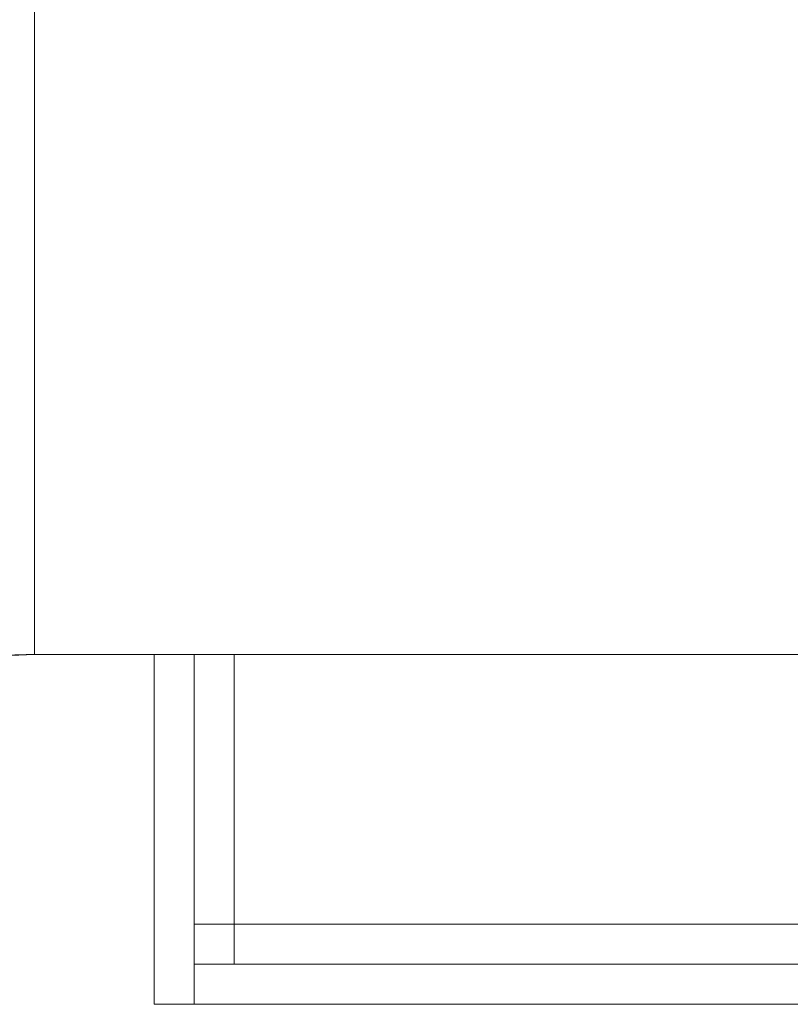
# Model space of a CAD drawing. Units: centimetres. Extents: x -9 to 8.9, y 6.8 to 13.1.
# Drawn here: x -8.7 to -8.3, y 6.8 to 7.2 of the extents above; entities that cross this region are included whole.
import ezdxf

# ---------------------------------------------------------------- set-up
doc = ezdxf.new("R2010")
doc.units = ezdxf.units.CM
doc.header["$MEASUREMENT"] = 0

msp = doc.modelspace()

# ---------------------------------------------------------------- linework, layer by layer
at = {"lineweight": 9}
for points in [[(-8.64369, 7.33443), (-8.64369, 7.33443), (-8.64369, 6.94518), (-8.64369, 6.94518)], [(-8.64369, 7.33443), (-8.64369, 7.33443), (-8.64369, 6.94518), (-8.64369, 6.94518)], [(-8.64369, 7.33443), (-8.64369, 7.33443), (-8.64369, 6.94518), (-8.64369, 6.94518)], [(-8.64369, 7.33443), (-8.64369, 7.33443), (-8.64369, 6.94518), (-8.64369, 6.94518)], [(-8.64369, 7.33443), (-8.64369, 7.33443), (-8.64369, 6.94518), (-8.64369, 6.94518)], [(-8.64369, 7.33443), (-8.64369, 7.33443), (-8.64369, 6.94518), (-8.64369, 6.94518)], [(-8.64369, 7.33443), (-8.64369, 7.33443), (-8.64369, 6.94518), (-8.64369, 6.94518)], [(-8.64369, 7.33443), (-8.64369, 7.33443), (-8.64369, 6.94518), (-8.64369, 6.94518)], [(-8.64369, 7.33443), (-8.64369, 7.33443), (-8.64369, 6.94518), (-8.64369, 6.94518)], [(-8.64369, 7.33443), (-8.64369, 7.33443), (-8.64369, 6.94518), (-8.64369, 6.94518)], [(-8.64369, 7.33443), (-8.64369, 7.33443), (-8.64369, 6.94518), (-8.64369, 6.94518)], [(-8.64369, 7.33443), (-8.64369, 7.33443), (-8.64369, 6.94518), (-8.64369, 6.94518)], [(-8.64369, 7.33443), (-8.64369, 7.33443), (-8.64369, 6.94518), (-8.64369, 6.94518)], [(-8.64369, 7.33443), (-8.64369, 7.33443), (-8.64369, 6.94518), (-8.64369, 6.94518)], [(-8.64369, 7.33443), (-8.64369, 7.33443), (-8.64369, 6.94518), (-8.64369, 6.94518)], [(-8.64369, 7.33443), (-8.64369, 7.33443), (-8.64369, 6.94518), (-8.64369, 6.94518)], [(-8.64369, 7.33443), (-8.64369, 7.33443), (-8.64369, 6.94518), (-8.64369, 6.94518)], [(-8.64369, 7.33443), (-8.64369, 7.33443), (-8.64369, 6.94518), (-8.64369, 6.94518)], [(-8.64369, 7.33443), (-8.64369, 7.33443), (-8.64369, 6.94518), (-8.64369, 6.94518)], [(-8.64369, 7.33443), (-8.64369, 7.33443), (-8.64369, 6.94518), (-8.64369, 6.94518)], [(-8.64369, 7.33443), (-8.64369, 7.33443), (-8.64369, 6.94518), (-8.64369, 6.94518)], [(-8.64369, 6.94518), (-8.64369, 6.94518), (-8.64369, 6.94518), (-8.64369, 6.94518)], [(-8.64369, 6.94518), (-8.64369, 6.94518), (-8.64369, 6.94518), (-8.64369, 6.94518)], [(-8.64369, 6.94518), (-8.64369, 6.94518), (-7.90413, 6.94518), (-7.90413, 6.94518)], [(-8.64369, 6.94518), (-8.64369, 6.94518), (-7.90413, 6.94518), (-7.90413, 6.94518)], [(-8.64369, 6.94518), (-8.64369, 6.94518), (-7.90413, 6.94518), (-7.90413, 6.94518)], [(-8.64369, 6.94518), (-8.64369, 6.94518), (-7.90413, 6.94518), (-7.90413, 6.94518)], [(-8.64369, 6.94518), (-8.64369, 6.94518), (-7.90413, 6.94518), (-7.90413, 6.94518)], [(-8.64369, 6.94518), (-8.64369, 6.94518), (-7.90413, 6.94518), (-7.90413, 6.94518)], [(-8.64369, 6.94518), (-8.64369, 6.94518), (-7.90413, 6.94518), (-7.90413, 6.94518)], [(-8.64369, 6.94518), (-8.64369, 6.94518), (-7.90413, 6.94518), (-7.90413, 6.94518)], [(-8.64369, 6.94518), (-8.64369, 6.94518), (-7.90413, 6.94518), (-7.90413, 6.94518)], [(-8.64369, 6.94518), (-8.64369, 6.94518), (-7.90413, 6.94518), (-7.90413, 6.94518)], [(-8.64369, 6.94518), (-8.64369, 6.94518), (-7.90413, 6.94518), (-7.90413, 6.94518)], [(-8.64369, 6.94518), (-8.64369, 6.94518), (-7.90413, 6.94518), (-7.90413, 6.94518)], [(-8.64369, 6.94518), (-8.64369, 6.94518), (-7.90413, 6.94518), (-7.90413, 6.94518)], [(-8.64369, 6.94518), (-8.64369, 6.94518), (-7.90413, 6.94518), (-7.90413, 6.94518)], [(-8.64369, 6.94518), (-8.64369, 6.94518), (-7.90413, 6.94518), (-7.90413, 6.94518)], [(-8.64369, 6.94518), (-8.64369, 6.94518), (-7.90413, 6.94518), (-7.90413, 6.94518)], [(-8.64369, 6.94518), (-8.64369, 6.94518), (-7.90413, 6.94518), (-7.90413, 6.94518)], [(-8.64369, 6.94518), (-8.64369, 6.94518), (-7.90413, 6.94518), (-7.90413, 6.94518)], [(-8.64369, 6.94518), (-8.64369, 6.94518), (-7.90413, 6.94518), (-7.90413, 6.94518)], [(-8.64369, 6.94518), (-8.64369, 6.94518), (-7.90413, 6.94518), (-7.90413, 6.94518)], [(-8.64369, 6.94518), (-8.64369, 6.94518), (-7.90413, 6.94518), (-7.90413, 6.94518)], [(-8.5918, 6.94518), (-8.5918, 6.94518), (-8.5918, 6.94518), (-8.5918, 6.94518)], [(-8.5918, 6.94518), (-8.5918, 6.94518), (-8.5918, 6.79381), (-8.5918, 6.79381)], [(-8.5918, 6.94518), (-8.5918, 6.94518), (-8.5918, 6.79381), (-8.5918, 6.79381)], [(-8.5918, 6.94518), (-8.5918, 6.94518), (-8.5918, 6.79381), (-8.5918, 6.79381)], [(-8.5918, 6.94518), (-8.5918, 6.94518), (-8.5918, 6.79381), (-8.5918, 6.79381)], [(-8.5918, 6.94518), (-8.5918, 6.94518), (-8.5918, 6.79381), (-8.5918, 6.79381)], [(-8.5918, 6.94518), (-8.5918, 6.94518), (-8.5918, 6.79381), (-8.5918, 6.79381)], [(-8.5918, 6.94518), (-8.5918, 6.94518), (-8.5918, 6.79381), (-8.5918, 6.79381)], [(-8.5918, 6.94518), (-8.5918, 6.94518), (-8.5918, 6.79381), (-8.5918, 6.79381)], [(-8.5918, 6.94518), (-8.5918, 6.94518), (-8.5918, 6.79381), (-8.5918, 6.79381)], [(-8.5918, 6.94518), (-8.5918, 6.94518), (-8.5918, 6.79381), (-8.5918, 6.79381)], [(-8.5918, 6.94518), (-8.5918, 6.94518), (-8.5918, 6.79381), (-8.5918, 6.79381)], [(-8.5918, 6.94518), (-8.5918, 6.94518), (-8.5918, 6.79381), (-8.5918, 6.79381)], [(-8.5918, 6.94518), (-8.5918, 6.94518), (-8.5918, 6.79381), (-8.5918, 6.79381)], [(-8.5918, 6.94518), (-8.5918, 6.94518), (-8.5918, 6.79381), (-8.5918, 6.79381)], [(-8.5918, 6.94518), (-8.5918, 6.94518), (-8.5918, 6.79381), (-8.5918, 6.79381)], [(-8.5918, 6.94518), (-8.5918, 6.94518), (-8.5918, 6.79381), (-8.5918, 6.79381)], [(-8.5918, 6.94518), (-8.5918, 6.94518), (-8.5918, 6.79381), (-8.5918, 6.79381)], [(-8.5918, 6.94518), (-8.5918, 6.94518), (-8.5918, 6.79381), (-8.5918, 6.79381)], [(-8.5918, 6.94518), (-8.5918, 6.94518), (-8.5918, 6.79381), (-8.5918, 6.79381)], [(-8.5918, 6.94518), (-8.5918, 6.94518), (-8.5918, 6.79381), (-8.5918, 6.79381)], [(-8.5918, 6.94518), (-8.5918, 6.94518), (-8.5918, 6.79381), (-8.5918, 6.79381)], [(-8.5745, 6.94518), (-8.5745, 6.94518), (-8.5745, 6.94518), (-8.5745, 6.94518)], [(-8.5745, 6.94518), (-8.5745, 6.94518), (-8.5745, 6.79381), (-8.5745, 6.79381)], [(-8.5745, 6.94518), (-8.5745, 6.94518), (-8.5745, 6.79381), (-8.5745, 6.79381)], [(-8.5745, 6.94518), (-8.5745, 6.94518), (-8.5745, 6.79381), (-8.5745, 6.79381)], [(-8.5745, 6.94518), (-8.5745, 6.94518), (-8.5745, 6.79381), (-8.5745, 6.79381)], [(-8.5745, 6.94518), (-8.5745, 6.94518), (-8.5745, 6.79381), (-8.5745, 6.79381)], [(-8.5745, 6.94518), (-8.5745, 6.94518), (-8.5745, 6.79381), (-8.5745, 6.79381)], [(-8.5745, 6.94518), (-8.5745, 6.94518), (-8.5745, 6.79381), (-8.5745, 6.79381)], [(-8.5745, 6.94518), (-8.5745, 6.94518), (-8.5745, 6.79381), (-8.5745, 6.79381)], [(-8.5745, 6.94518), (-8.5745, 6.94518), (-8.5745, 6.79381), (-8.5745, 6.79381)], [(-8.5745, 6.94518), (-8.5745, 6.94518), (-8.5745, 6.79381), (-8.5745, 6.79381)], [(-8.5745, 6.94518), (-8.5745, 6.94518), (-8.5745, 6.79381), (-8.5745, 6.79381)], [(-8.5745, 6.94518), (-8.5745, 6.94518), (-8.5745, 6.79381), (-8.5745, 6.79381)], [(-8.5745, 6.94518), (-8.5745, 6.94518), (-8.5745, 6.79381), (-8.5745, 6.79381)], [(-8.5745, 6.94518), (-8.5745, 6.94518), (-8.5745, 6.79381), (-8.5745, 6.79381)], [(-8.5745, 6.94518), (-8.5745, 6.94518), (-8.5745, 6.79381), (-8.5745, 6.79381)], [(-8.5745, 6.94518), (-8.5745, 6.94518), (-8.5745, 6.79381), (-8.5745, 6.79381)], [(-8.5745, 6.94518), (-8.5745, 6.94518), (-8.5745, 6.79381), (-8.5745, 6.79381)], [(-8.5745, 6.94518), (-8.5745, 6.94518), (-8.5745, 6.79381), (-8.5745, 6.79381)], [(-8.5745, 6.94518), (-8.5745, 6.94518), (-8.5745, 6.79381), (-8.5745, 6.79381)], [(-8.5745, 6.94518), (-8.5745, 6.94518), (-8.5745, 6.79381), (-8.5745, 6.79381)], [(-8.5745, 6.94518), (-8.5745, 6.94518), (-8.5745, 6.79381), (-8.5745, 6.79381)], [(-8.5572, 6.94518), (-8.5572, 6.94518), (-8.5572, 6.94518), (-8.5572, 6.94518)], [(-8.5572, 6.81111), (-8.5572, 6.81111), (-8.5572, 6.94518), (-8.5572, 6.94518)], [(-8.5572, 6.81111), (-8.5572, 6.81111), (-8.5572, 6.94518), (-8.5572, 6.94518)], [(-8.5572, 6.81111), (-8.5572, 6.81111), (-8.5572, 6.94518), (-8.5572, 6.94518)], [(-8.5572, 6.81111), (-8.5572, 6.81111), (-8.5572, 6.94518), (-8.5572, 6.94518)], [(-8.5572, 6.81111), (-8.5572, 6.81111), (-8.5572, 6.94518), (-8.5572, 6.94518)], [(-8.5572, 6.81111), (-8.5572, 6.81111), (-8.5572, 6.94518), (-8.5572, 6.94518)], [(-8.5572, 6.81111), (-8.5572, 6.81111), (-8.5572, 6.94518), (-8.5572, 6.94518)], [(-8.5572, 6.81111), (-8.5572, 6.81111), (-8.5572, 6.94518), (-8.5572, 6.94518)], [(-8.5572, 6.81111), (-8.5572, 6.81111), (-8.5572, 6.94518), (-8.5572, 6.94518)], [(-8.5572, 6.81111), (-8.5572, 6.81111), (-8.5572, 6.94518), (-8.5572, 6.94518)], [(-8.5572, 6.81111), (-8.5572, 6.81111), (-8.5572, 6.94518), (-8.5572, 6.94518)], [(-8.5572, 6.81111), (-8.5572, 6.81111), (-8.5572, 6.94518), (-8.5572, 6.94518)], [(-8.5572, 6.81111), (-8.5572, 6.81111), (-8.5572, 6.94518), (-8.5572, 6.94518)], [(-8.5572, 6.81111), (-8.5572, 6.81111), (-8.5572, 6.94518), (-8.5572, 6.94518)], [(-8.5572, 6.81111), (-8.5572, 6.81111), (-8.5572, 6.94518), (-8.5572, 6.94518)], [(-8.5572, 6.81111), (-8.5572, 6.81111), (-8.5572, 6.94518), (-8.5572, 6.94518)], [(-8.5572, 6.81111), (-8.5572, 6.81111), (-8.5572, 6.94518), (-8.5572, 6.94518)], [(-8.5572, 6.81111), (-8.5572, 6.81111), (-8.5572, 6.94518), (-8.5572, 6.94518)], [(-8.5572, 6.81111), (-8.5572, 6.81111), (-8.5572, 6.94518), (-8.5572, 6.94518)], [(-8.5572, 6.81111), (-8.5572, 6.81111), (-8.5572, 6.94518), (-8.5572, 6.94518)], [(-8.5572, 6.81111), (-8.5572, 6.81111), (-8.5572, 6.94518), (-8.5572, 6.94518)], [(-8.5745, 6.82841), (-8.5745, 6.82841), (-8.5745, 6.82841), (-8.5745, 6.82841)], [(-8.5745, 6.82841), (-8.5745, 6.82841), (5.61121, 6.82841), (5.61121, 6.82841)], [(-8.5745, 6.82841), (-8.5745, 6.82841), (5.61121, 6.82841), (5.61121, 6.82841)], [(-8.5745, 6.82841), (-8.5745, 6.82841), (5.61121, 6.82841), (5.61121, 6.82841)], [(-8.5745, 6.82841), (-8.5745, 6.82841), (5.61121, 6.82841), (5.61121, 6.82841)], [(-8.5745, 6.82841), (-8.5745, 6.82841), (5.61121, 6.82841), (5.61121, 6.82841)], [(-8.5745, 6.82841), (-8.5745, 6.82841), (5.61121, 6.82841), (5.61121, 6.82841)], [(-8.5745, 6.82841), (-8.5745, 6.82841), (5.61121, 6.82841), (5.61121, 6.82841)], [(-8.5745, 6.82841), (-8.5745, 6.82841), (5.61121, 6.82841), (5.61121, 6.82841)], [(-8.5745, 6.82841), (-8.5745, 6.82841), (5.61121, 6.82841), (5.61121, 6.82841)], [(-8.5745, 6.82841), (-8.5745, 6.82841), (5.61121, 6.82841), (5.61121, 6.82841)], [(-8.5745, 6.82841), (-8.5745, 6.82841), (5.61121, 6.82841), (5.61121, 6.82841)], [(-8.5745, 6.82841), (-8.5745, 6.82841), (5.61121, 6.82841), (5.61121, 6.82841)], [(-8.5745, 6.82841), (-8.5745, 6.82841), (5.61121, 6.82841), (5.61121, 6.82841)], [(-8.5745, 6.82841), (-8.5745, 6.82841), (5.61121, 6.82841), (5.61121, 6.82841)], [(-8.5745, 6.82841), (-8.5745, 6.82841), (5.61121, 6.82841), (5.61121, 6.82841)], [(-8.5745, 6.82841), (-8.5745, 6.82841), (5.61121, 6.82841), (5.61121, 6.82841)], [(-8.5745, 6.82841), (-8.5745, 6.82841), (5.61121, 6.82841), (5.61121, 6.82841)], [(-8.5745, 6.82841), (-8.5745, 6.82841), (5.61121, 6.82841), (5.61121, 6.82841)], [(-8.5745, 6.82841), (-8.5745, 6.82841), (5.61121, 6.82841), (5.61121, 6.82841)], [(-8.5745, 6.82841), (-8.5745, 6.82841), (5.61121, 6.82841), (5.61121, 6.82841)], [(-8.5745, 6.82841), (-8.5745, 6.82841), (5.61121, 6.82841), (5.61121, 6.82841)], [(-8.5745, 6.81111), (-8.5745, 6.81111), (-8.5745, 6.81111), (-8.5745, 6.81111)], [(-8.5745, 6.81111), (-8.5745, 6.81111), (5.61121, 6.81111), (5.61121, 6.81111)], [(-8.5745, 6.81111), (-8.5745, 6.81111), (5.61121, 6.81111), (5.61121, 6.81111)], [(-8.5745, 6.81111), (-8.5745, 6.81111), (5.61121, 6.81111), (5.61121, 6.81111)], [(-8.5745, 6.81111), (-8.5745, 6.81111), (5.61121, 6.81111), (5.61121, 6.81111)], [(-8.5745, 6.81111), (-8.5745, 6.81111), (5.61121, 6.81111), (5.61121, 6.81111)], [(-8.5745, 6.81111), (-8.5745, 6.81111), (5.61121, 6.81111), (5.61121, 6.81111)], [(-8.5745, 6.81111), (-8.5745, 6.81111), (5.61121, 6.81111), (5.61121, 6.81111)], [(-8.5745, 6.81111), (-8.5745, 6.81111), (5.61121, 6.81111), (5.61121, 6.81111)], [(-8.5745, 6.81111), (-8.5745, 6.81111), (5.61121, 6.81111), (5.61121, 6.81111)], [(-8.5745, 6.81111), (-8.5745, 6.81111), (5.61121, 6.81111), (5.61121, 6.81111)], [(-8.5745, 6.81111), (-8.5745, 6.81111), (5.61121, 6.81111), (5.61121, 6.81111)], [(-8.5745, 6.81111), (-8.5745, 6.81111), (5.61121, 6.81111), (5.61121, 6.81111)], [(-8.5745, 6.81111), (-8.5745, 6.81111), (5.61121, 6.81111), (5.61121, 6.81111)], [(-8.5745, 6.81111), (-8.5745, 6.81111), (5.61121, 6.81111), (5.61121, 6.81111)], [(-8.5745, 6.81111), (-8.5745, 6.81111), (5.61121, 6.81111), (5.61121, 6.81111)], [(-8.5745, 6.81111), (-8.5745, 6.81111), (5.61121, 6.81111), (5.61121, 6.81111)], [(-8.5745, 6.81111), (-8.5745, 6.81111), (5.61121, 6.81111), (5.61121, 6.81111)], [(-8.5745, 6.81111), (-8.5745, 6.81111), (5.61121, 6.81111), (5.61121, 6.81111)], [(-8.5745, 6.81111), (-8.5745, 6.81111), (5.61121, 6.81111), (5.61121, 6.81111)], [(-8.5745, 6.81111), (-8.5745, 6.81111), (5.61121, 6.81111), (5.61121, 6.81111)], [(-8.5745, 6.81111), (-8.5745, 6.81111), (5.61121, 6.81111), (5.61121, 6.81111)], [(-8.5572, 6.81111), (-8.5572, 6.81111), (-8.5572, 6.81111), (-8.5572, 6.81111)], [(-8.5918, 6.79381), (-8.5918, 6.79381), (-8.5918, 6.79381), (-8.5918, 6.79381)], [(-8.5918, 6.79381), (-8.5918, 6.79381), (-8.5918, 6.79381), (-8.5918, 6.79381)], [(-8.5918, 6.79381), (-8.5918, 6.79381), (5.62851, 6.79381), (5.62851, 6.79381)], [(-8.5918, 6.79381), (-8.5918, 6.79381), (5.62851, 6.79381), (5.62851, 6.79381)], [(-8.5918, 6.79381), (-8.5918, 6.79381), (5.62851, 6.79381), (5.62851, 6.79381)], [(-8.5918, 6.79381), (-8.5918, 6.79381), (5.62851, 6.79381), (5.62851, 6.79381)], [(-8.5918, 6.79381), (-8.5918, 6.79381), (5.62851, 6.79381), (5.62851, 6.79381)], [(-8.5918, 6.79381), (-8.5918, 6.79381), (5.62851, 6.79381), (5.62851, 6.79381)], [(-8.5918, 6.79381), (-8.5918, 6.79381), (5.62851, 6.79381), (5.62851, 6.79381)], [(-8.5918, 6.79381), (-8.5918, 6.79381), (5.62851, 6.79381), (5.62851, 6.79381)], [(-8.5918, 6.79381), (-8.5918, 6.79381), (5.62851, 6.79381), (5.62851, 6.79381)], [(-8.5918, 6.79381), (-8.5918, 6.79381), (5.62851, 6.79381), (5.62851, 6.79381)], [(-8.5918, 6.79381), (-8.5918, 6.79381), (5.62851, 6.79381), (5.62851, 6.79381)], [(-8.5918, 6.79381), (-8.5918, 6.79381), (5.62851, 6.79381), (5.62851, 6.79381)], [(-8.5918, 6.79381), (-8.5918, 6.79381), (5.62851, 6.79381), (5.62851, 6.79381)], [(-8.5918, 6.79381), (-8.5918, 6.79381), (5.62851, 6.79381), (5.62851, 6.79381)], [(-8.5918, 6.79381), (-8.5918, 6.79381), (5.62851, 6.79381), (5.62851, 6.79381)], [(-8.5918, 6.79381), (-8.5918, 6.79381), (5.62851, 6.79381), (5.62851, 6.79381)], [(-8.5918, 6.79381), (-8.5918, 6.79381), (5.62851, 6.79381), (5.62851, 6.79381)], [(-8.5918, 6.79381), (-8.5918, 6.79381), (5.62851, 6.79381), (5.62851, 6.79381)], [(-8.5918, 6.79381), (-8.5918, 6.79381), (5.62851, 6.79381), (5.62851, 6.79381)], [(-8.5918, 6.79381), (-8.5918, 6.79381), (5.62851, 6.79381), (5.62851, 6.79381)], [(-8.5918, 6.79381), (-8.5918, 6.79381), (5.62851, 6.79381), (5.62851, 6.79381)], [(-8.5745, 6.79381), (-8.5745, 6.79381), (-8.5745, 6.79381), (-8.5745, 6.79381)]]:
    msp.add_open_spline(points, degree=3, dxfattribs=at)
for points, knots in [([(-8.64369, 6.94518), (-8.64692, 6.94509), (-8.65015, 6.94499), (-8.65338, 6.94489), (-8.65338, 6.94489), (-8.65657, 6.9448), (-8.65975, 6.9447), (-8.66294, 6.9446), (-8.66294, 6.9446), (-8.66605, 6.94451), (-8.66916, 6.94441), (-8.67226, 6.94431), (-8.67226, 6.94431), (-8.67525, 6.94422), (-8.67824, 6.94412), (-8.68122, 6.94402), (-8.68122, 6.94402), (-8.68405, 6.94393), (-8.68688, 6.94383), (-8.68971, 6.94373), (-8.68971, 6.94373), (-8.69235, 6.94364), (-8.69499, 6.94354), (-8.69763, 6.94344), (-8.69763, 6.94344), (-8.69986, 6.94336), (-8.7021, 6.94327), (-8.70433, 6.94317)], [0, 0, 0, 0, 0.142857, 0.142857, 0.142857, 0.142857, 0.285714, 0.285714, 0.285714, 0.285714, 0.428571, 0.428571, 0.428571, 0.428571, 0.571429, 0.571429, 0.571429, 0.571429, 0.714286, 0.714286, 0.714286, 0.714286, 0.857143, 0.857143, 0.857143, 0.857143, 1, 1, 1, 1]), ([(-8.64369, 6.94518), (-8.64595, 6.94509), (-8.64821, 6.94499), (-8.65047, 6.94489), (-8.65047, 6.94489), (-8.65271, 6.9448), (-8.65494, 6.9447), (-8.65717, 6.9446), (-8.65717, 6.9446), (-8.65934, 6.94451), (-8.66152, 6.94441), (-8.66369, 6.94431), (-8.66369, 6.94431), (-8.66578, 6.94422), (-8.66787, 6.94412), (-8.66997, 6.94402), (-8.66997, 6.94402), (-8.67195, 6.94393), (-8.67393, 6.94383), (-8.67591, 6.94373), (-8.67591, 6.94373), (-8.67775, 6.94364), (-8.6796, 6.94354), (-8.68145, 6.94344), (-8.68145, 6.94344), (-8.68313, 6.94335), (-8.68482, 6.94325), (-8.68651, 6.94315), (-8.68651, 6.94315), (-8.68802, 6.94306), (-8.68953, 6.94296), (-8.69103, 6.94286), (-8.69103, 6.94286), (-8.69234, 6.94277), (-8.69365, 6.94268), (-8.69496, 6.94257), (-8.69496, 6.94257), (-8.69554, 6.94252), (-8.69611, 6.94248), (-8.69669, 6.94243), (-8.69669, 6.94243), (-8.69721, 6.94238), (-8.69773, 6.94233), (-8.69825, 6.94228), (-8.69825, 6.94228), (-8.69871, 6.94223), (-8.69917, 6.94219), (-8.69963, 6.94214), (-8.69963, 6.94214), (-8.70004, 6.94209), (-8.70044, 6.94204), (-8.70085, 6.94199), (-8.70085, 6.94199), (-8.70119, 6.94195), (-8.70153, 6.9419), (-8.70188, 6.94184), (-8.70188, 6.94184), (-8.70216, 6.9418), (-8.70244, 6.94175), (-8.70272, 6.9417), (-8.70272, 6.9417), (-8.70284, 6.94168), (-8.70296, 6.94165), (-8.70308, 6.94163), (-8.70308, 6.94163), (-8.70318, 6.9416), (-8.70329, 6.94158), (-8.70339, 6.94155), (-8.70339, 6.94155), (-8.70347, 6.94153), (-8.70356, 6.94151), (-8.70365, 6.94148), (-8.70365, 6.94148), (-8.70372, 6.94146), (-8.70379, 6.94144), (-8.70386, 6.94141), (-8.70386, 6.94141), (-8.70392, 6.94139), (-8.70397, 6.94136), (-8.70403, 6.94134), (-8.70403, 6.94134), (-8.70407, 6.94132), (-8.70411, 6.94129), (-8.70415, 6.94126), (-8.70415, 6.94126), (-8.70416, 6.94125), (-8.70418, 6.94124), (-8.70419, 6.94123), (-8.70419, 6.94123), (-8.7042, 6.94122), (-8.70421, 6.9412), (-8.70422, 6.94119), (-8.70422, 6.94119), (-8.70423, 6.94118), (-8.70423, 6.94117), (-8.70424, 6.94115), (-8.70424, 6.94115), (-8.70424, 6.94114), (-8.70424, 6.94113), (-8.70424, 6.94112)], [0, 0, 0, 0, 0.04, 0.04, 0.04, 0.04, 0.08, 0.08, 0.08, 0.08, 0.12, 0.12, 0.12, 0.12, 0.16, 0.16, 0.16, 0.16, 0.2, 0.2, 0.2, 0.2, 0.24, 0.24, 0.24, 0.24, 0.28, 0.28, 0.28, 0.28, 0.32, 0.32, 0.32, 0.32, 0.36, 0.36, 0.36, 0.36, 0.4, 0.4, 0.4, 0.4, 0.44, 0.44, 0.44, 0.44, 0.48, 0.48, 0.48, 0.48, 0.52, 0.52, 0.52, 0.52, 0.56, 0.56, 0.56, 0.56, 0.6, 0.6, 0.6, 0.6, 0.64, 0.64, 0.64, 0.64, 0.68, 0.68, 0.68, 0.68, 0.72, 0.72, 0.72, 0.72, 0.76, 0.76, 0.76, 0.76, 0.8, 0.8, 0.8, 0.8, 0.84, 0.84, 0.84, 0.84, 0.88, 0.88, 0.88, 0.88, 0.92, 0.92, 0.92, 0.92, 0.96, 0.96, 0.96, 0.96, 1, 1, 1, 1])]:
    msp.add_open_spline(points, degree=3, knots=knots, dxfattribs=at)

doc.saveas('drawing.dxf')
